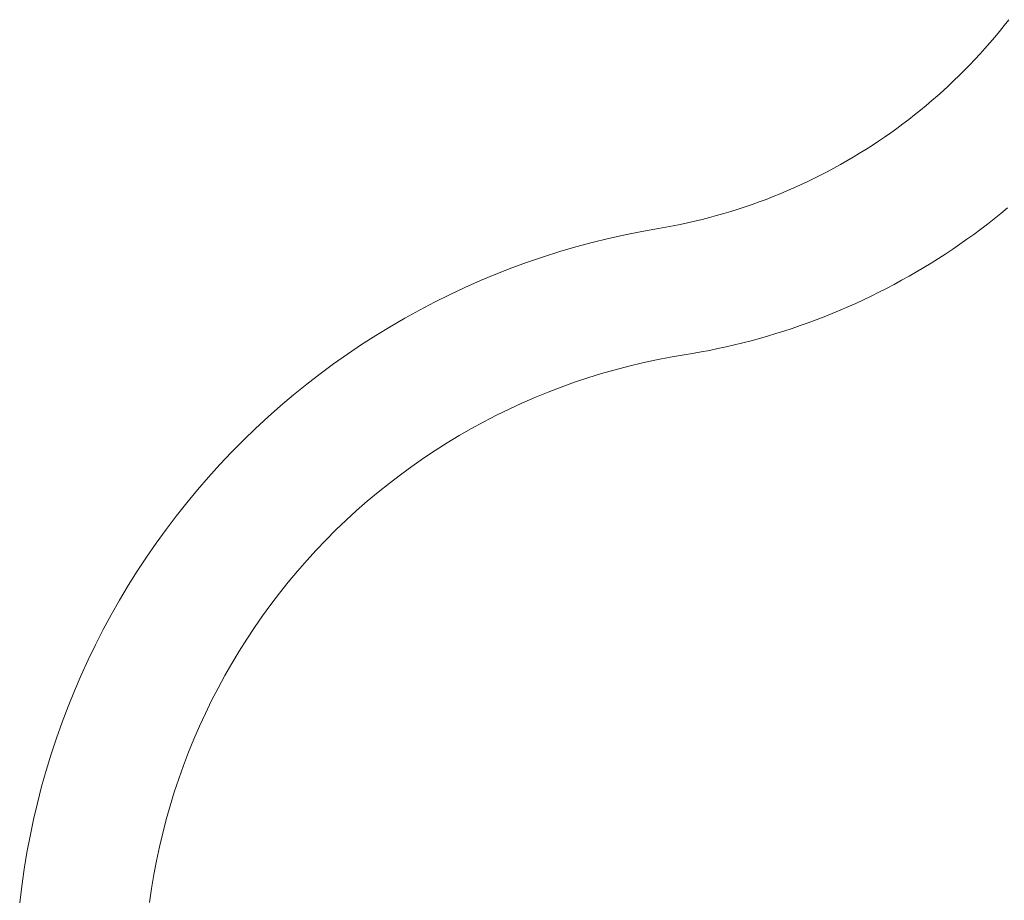
# Model space of a CAD drawing. Units: inches. Extents: x -4.5 to 4.5, y -3 to 3.
# Drawn here: x -2.99 to -2.88, y -1.81 to -1.71 of the extents above; entities that cross this region are included whole.
import ezdxf

# ---------------------------------------------------------------- set-up
doc = ezdxf.new("R2010")
doc.units = ezdxf.units.IN
doc.header["$LTSCALE"] = 0.2
doc.header["$MEASUREMENT"] = 0
doc.layers.add('Roof', color=7, linetype='Continuous', lineweight=13)

# ---------------------------------------------------------------- blocks, each defined once
blk = doc.blocks.new('Group-46-1')
at = {"layer": 'Roof', "color": 7, "linetype": 'Continuous', "lineweight": 5}
for p, q in [((-5.76667, -3.42856), (-5.76561, -3.42726)), ((-5.76667, -3.42856), (-5.76561, -3.42726)), ((-5.76561, -3.42726), (-5.76457, -3.42594)), ((-5.76561, -3.42726), (-5.76457, -3.42594)), ((-5.76774, -3.42985), (-5.76667, -3.42856)), ((-5.76774, -3.42985), (-5.76667, -3.42856)), ((-5.76994, -3.43239), (-5.76883, -3.43113)), ((-5.76994, -3.43239), (-5.76883, -3.43113)), ((-5.76883, -3.43113), (-5.76774, -3.42985)), ((-5.76883, -3.43113), (-5.76774, -3.42985)), ((-5.7722, -3.43487), (-5.77106, -3.43364)), ((-5.7722, -3.43487), (-5.77106, -3.43364)), ((-5.77106, -3.43364), (-5.76994, -3.43239)), ((-5.77106, -3.43364), (-5.76994, -3.43239)), ((-5.77453, -3.43729), (-5.77336, -3.43609)), ((-5.77453, -3.43729), (-5.77336, -3.43609)), ((-5.77336, -3.43609), (-5.7722, -3.43487)), ((-5.77336, -3.43609), (-5.7722, -3.43487)), ((-5.77693, -3.43964), (-5.77572, -3.43847)), ((-5.77693, -3.43964), (-5.77572, -3.43847)), ((-5.77572, -3.43847), (-5.77453, -3.43729)), ((-5.77572, -3.43847), (-5.77453, -3.43729)), ((-5.77938, -3.44193), (-5.77815, -3.4408)), ((-5.77938, -3.44193), (-5.77815, -3.4408)), ((-5.77815, -3.4408), (-5.77693, -3.43964)), ((-5.77815, -3.4408), (-5.77693, -3.43964)), ((-5.7819, -3.44416), (-5.78063, -3.44305)), ((-5.7819, -3.44416), (-5.78063, -3.44305)), ((-5.78063, -3.44305), (-5.77938, -3.44193)), ((-5.78063, -3.44305), (-5.77938, -3.44193)), ((-5.78447, -3.44631), (-5.78318, -3.44524)), ((-5.78447, -3.44631), (-5.78318, -3.44524)), ((-5.78318, -3.44524), (-5.7819, -3.44416)), ((-5.78318, -3.44524), (-5.7819, -3.44416)), ((-5.7871, -3.4484), (-5.78578, -3.44737)), ((-5.7871, -3.4484), (-5.78578, -3.44737)), ((-5.78578, -3.44737), (-5.78447, -3.44631)), ((-5.78578, -3.44737), (-5.78447, -3.44631)), ((-5.78979, -3.45042), (-5.78844, -3.44942)), ((-5.78979, -3.45042), (-5.78844, -3.44942)), ((-5.78844, -3.44942), (-5.7871, -3.4484)), ((-5.78844, -3.44942), (-5.7871, -3.4484)), ((-5.79253, -3.45236), (-5.79115, -3.4514)), ((-5.79253, -3.45236), (-5.79115, -3.4514)), ((-5.79115, -3.4514), (-5.78979, -3.45042)), ((-5.79115, -3.4514), (-5.78979, -3.45042)), ((-5.79532, -3.45423), (-5.79392, -3.4533)), ((-5.79532, -3.45423), (-5.79392, -3.4533)), ((-5.79392, -3.4533), (-5.79253, -3.45236)), ((-5.79392, -3.4533), (-5.79253, -3.45236)), ((-5.79959, -3.45689), (-5.79816, -3.45603)), ((-5.79959, -3.45689), (-5.79816, -3.45603)), ((-5.79816, -3.45603), (-5.79673, -3.45514)), ((-5.79816, -3.45603), (-5.79673, -3.45514)), ((-5.79673, -3.45514), (-5.79532, -3.45423)), ((-5.79673, -3.45514), (-5.79532, -3.45423)), ((-5.80397, -3.45939), (-5.8025, -3.45858)), ((-5.80397, -3.45939), (-5.8025, -3.45858)), ((-5.8025, -3.45858), (-5.80104, -3.45774)), ((-5.8025, -3.45858), (-5.80104, -3.45774)), ((-5.80104, -3.45774), (-5.79959, -3.45689)), ((-5.80104, -3.45774), (-5.79959, -3.45689)), ((-5.80694, -3.46095), (-5.80545, -3.46018)), ((-5.80694, -3.46095), (-5.80545, -3.46018)), ((-5.80545, -3.46018), (-5.80397, -3.45939)), ((-5.80545, -3.46018), (-5.80397, -3.45939)), ((-5.81148, -3.46314), (-5.80996, -3.46243)), ((-5.81148, -3.46314), (-5.80996, -3.46243)), ((-5.80996, -3.46243), (-5.80844, -3.4617)), ((-5.80996, -3.46243), (-5.80844, -3.4617)), ((-5.80844, -3.4617), (-5.80694, -3.46095)), ((-5.80844, -3.4617), (-5.80694, -3.46095)), ((-5.81765, -3.46578), (-5.81609, -3.46515)), ((-5.81765, -3.46578), (-5.81609, -3.46515)), ((-5.81609, -3.46515), (-5.81455, -3.4645)), ((-5.81609, -3.46515), (-5.81455, -3.4645)), ((-5.81455, -3.4645), (-5.81301, -3.46383)), ((-5.81455, -3.4645), (-5.81301, -3.46383)), ((-5.81301, -3.46383), (-5.81148, -3.46314)), ((-5.81301, -3.46383), (-5.81148, -3.46314)), ((-5.82237, -3.46755), (-5.82079, -3.46698)), ((-5.82237, -3.46755), (-5.82079, -3.46698)), ((-5.82079, -3.46698), (-5.81922, -3.46639)), ((-5.82079, -3.46698), (-5.81922, -3.46639)), ((-5.81922, -3.46639), (-5.81765, -3.46578)), ((-5.81922, -3.46639), (-5.81765, -3.46578)), ((-5.83038, -3.47006), (-5.82876, -3.4696)), ((-5.83038, -3.47006), (-5.82876, -3.4696)), ((-5.82876, -3.4696), (-5.82715, -3.46912)), ((-5.82876, -3.4696), (-5.82715, -3.46912)), ((-5.82715, -3.46912), (-5.82555, -3.46861)), ((-5.82715, -3.46912), (-5.82555, -3.46861)), ((-5.82555, -3.46861), (-5.82396, -3.46809)), ((-5.82555, -3.46861), (-5.82396, -3.46809)), ((-5.82396, -3.46809), (-5.82237, -3.46755)), ((-5.82396, -3.46809), (-5.82237, -3.46755)), ((-5.76636, -3.46955), (-5.76786, -3.47076)), ((-5.76636, -3.46955), (-5.76786, -3.47076)), ((-5.76487, -3.46833), (-5.76636, -3.46955)), ((-5.76487, -3.46833), (-5.76636, -3.46955)), ((-5.83854, -3.47203), (-5.83689, -3.47168)), ((-5.83854, -3.47203), (-5.83689, -3.47168)), ((-5.83689, -3.47168), (-5.83526, -3.47131)), ((-5.83689, -3.47168), (-5.83526, -3.47131)), ((-5.83526, -3.47131), (-5.83363, -3.47091)), ((-5.83526, -3.47131), (-5.83363, -3.47091)), ((-5.83363, -3.47091), (-5.832, -3.4705)), ((-5.83363, -3.47091), (-5.832, -3.4705)), ((-5.832, -3.4705), (-5.83038, -3.47006)), ((-5.832, -3.4705), (-5.83038, -3.47006)), ((-5.76786, -3.47076), (-5.76938, -3.47195)), ((-5.76786, -3.47076), (-5.76938, -3.47195)), ((-5.85097, -3.47437), (-5.84724, -3.47362)), ((-5.85097, -3.47437), (-5.84724, -3.47362)), ((-5.84724, -3.47362), (-5.84349, -3.47296)), ((-5.84724, -3.47362), (-5.84349, -3.47296)), ((-5.84349, -3.47296), (-5.84183, -3.47267)), ((-5.84349, -3.47296), (-5.84183, -3.47267)), ((-5.84183, -3.47267), (-5.84018, -3.47236)), ((-5.84183, -3.47267), (-5.84018, -3.47236)), ((-5.84018, -3.47236), (-5.83854, -3.47203)), ((-5.84018, -3.47236), (-5.83854, -3.47203)), ((-5.77091, -3.47312), (-5.77246, -3.47427)), ((-5.77091, -3.47312), (-5.77246, -3.47427)), ((-5.76938, -3.47195), (-5.77091, -3.47312)), ((-5.76938, -3.47195), (-5.77091, -3.47312)), ((-5.86205, -3.47709), (-5.85838, -3.4761)), ((-5.86205, -3.47709), (-5.85838, -3.4761)), ((-5.85838, -3.4761), (-5.85468, -3.47519)), ((-5.85838, -3.4761), (-5.85468, -3.47519)), ((-5.85468, -3.47519), (-5.85097, -3.47437)), ((-5.85468, -3.47519), (-5.85097, -3.47437)), ((-5.77402, -3.47539), (-5.7756, -3.4765)), ((-5.77402, -3.47539), (-5.7756, -3.4765)), ((-5.77246, -3.47427), (-5.77402, -3.47539)), ((-5.77246, -3.47427), (-5.77402, -3.47539)), ((-5.86933, -3.47931), (-5.8657, -3.47816)), ((-5.86933, -3.47931), (-5.8657, -3.47816)), ((-5.8657, -3.47816), (-5.86205, -3.47709)), ((-5.8657, -3.47816), (-5.86205, -3.47709)), ((-5.77719, -3.47759), (-5.77879, -3.47866)), ((-5.77719, -3.47759), (-5.77879, -3.47866)), ((-5.7756, -3.4765), (-5.77719, -3.47759)), ((-5.7756, -3.4765), (-5.77719, -3.47759)), ((-5.87651, -3.48185), (-5.87293, -3.48054)), ((-5.87651, -3.48185), (-5.87293, -3.48054)), ((-5.87293, -3.48054), (-5.86933, -3.47931)), ((-5.87293, -3.48054), (-5.86933, -3.47931)), ((-5.78204, -3.48073), (-5.78369, -3.48174)), ((-5.78204, -3.48073), (-5.78369, -3.48174)), ((-5.78041, -3.47971), (-5.78204, -3.48073)), ((-5.78041, -3.47971), (-5.78204, -3.48073)), ((-5.77879, -3.47866), (-5.78041, -3.47971)), ((-5.77879, -3.47866), (-5.78041, -3.47971)), ((-5.88005, -3.48324), (-5.87651, -3.48185)), ((-5.88005, -3.48324), (-5.87651, -3.48185)), ((-5.78535, -3.48272), (-5.78702, -3.48368)), ((-5.78535, -3.48272), (-5.78702, -3.48368)), ((-5.78369, -3.48174), (-5.78535, -3.48272)), ((-5.78369, -3.48174), (-5.78535, -3.48272)), ((-5.88704, -3.48624), (-5.88356, -3.4847)), ((-5.88704, -3.48624), (-5.88356, -3.4847)), ((-5.88356, -3.4847), (-5.88005, -3.48324)), ((-5.88356, -3.4847), (-5.88005, -3.48324)), ((-5.7887, -3.48462), (-5.79039, -3.48554)), ((-5.7887, -3.48462), (-5.79039, -3.48554)), ((-5.78702, -3.48368), (-5.7887, -3.48462)), ((-5.78702, -3.48368), (-5.7887, -3.48462)), ((-5.89049, -3.48786), (-5.88704, -3.48624)), ((-5.89049, -3.48786), (-5.88704, -3.48624)), ((-5.79381, -3.48732), (-5.79554, -3.48817)), ((-5.79381, -3.48732), (-5.79554, -3.48817)), ((-5.7921, -3.48644), (-5.79381, -3.48732)), ((-5.7921, -3.48644), (-5.79381, -3.48732)), ((-5.79039, -3.48554), (-5.7921, -3.48644)), ((-5.79039, -3.48554), (-5.7921, -3.48644)), ((-5.89727, -3.49132), (-5.89389, -3.48955)), ((-5.89727, -3.49132), (-5.89389, -3.48955)), ((-5.89389, -3.48955), (-5.89049, -3.48786)), ((-5.89389, -3.48955), (-5.89049, -3.48786)), ((-5.79728, -3.489), (-5.79903, -3.48981)), ((-5.79728, -3.489), (-5.79903, -3.48981)), ((-5.79554, -3.48817), (-5.79728, -3.489)), ((-5.79554, -3.48817), (-5.79728, -3.489)), ((-5.9006, -3.49316), (-5.89727, -3.49132)), ((-5.9006, -3.49316), (-5.89727, -3.49132)), ((-5.80256, -3.49136), (-5.80434, -3.4921)), ((-5.80256, -3.49136), (-5.80434, -3.4921)), ((-5.80079, -3.49059), (-5.80256, -3.49136)), ((-5.80079, -3.49059), (-5.80256, -3.49136)), ((-5.79903, -3.48981), (-5.80079, -3.49059)), ((-5.79903, -3.48981), (-5.80079, -3.49059)), ((-5.90389, -3.49507), (-5.9006, -3.49316)), ((-5.90389, -3.49507), (-5.9006, -3.49316)), ((-5.80792, -3.49351), (-5.80973, -3.49418)), ((-5.80792, -3.49351), (-5.80973, -3.49418)), ((-5.80613, -3.49282), (-5.80792, -3.49351)), ((-5.80613, -3.49282), (-5.80792, -3.49351)), ((-5.80434, -3.4921), (-5.80613, -3.49282)), ((-5.80434, -3.4921), (-5.80613, -3.49282)), ((-5.90713, -3.49706), (-5.90389, -3.49507)), ((-5.90713, -3.49706), (-5.90389, -3.49507)), ((-5.8152, -3.49606), (-5.81704, -3.49663)), ((-5.8152, -3.49606), (-5.81704, -3.49663)), ((-5.81337, -3.49545), (-5.8152, -3.49606)), ((-5.81337, -3.49545), (-5.8152, -3.49606)), ((-5.81155, -3.49483), (-5.81337, -3.49545)), ((-5.81155, -3.49483), (-5.81337, -3.49545)), ((-5.80973, -3.49418), (-5.81155, -3.49483)), ((-5.80973, -3.49418), (-5.81155, -3.49483)), ((-5.91033, -3.49911), (-5.90713, -3.49706)), ((-5.91033, -3.49911), (-5.90713, -3.49706)), ((-5.8226, -3.49822), (-5.82446, -3.49871)), ((-5.8226, -3.49822), (-5.82446, -3.49871)), ((-5.82074, -3.49772), (-5.8226, -3.49822)), ((-5.82074, -3.49772), (-5.8226, -3.49822)), ((-5.81888, -3.49719), (-5.82074, -3.49772)), ((-5.81888, -3.49719), (-5.82074, -3.49772)), ((-5.81704, -3.49663), (-5.81888, -3.49719)), ((-5.81704, -3.49663), (-5.81888, -3.49719)), ((-5.91349, -3.50124), (-5.91033, -3.49911)), ((-5.91349, -3.50124), (-5.91033, -3.49911)), ((-5.83198, -3.5004), (-5.83388, -3.50076)), ((-5.83198, -3.5004), (-5.83388, -3.50076)), ((-5.83009, -3.50001), (-5.83198, -3.5004)), ((-5.83009, -3.50001), (-5.83198, -3.5004)), ((-5.82821, -3.4996), (-5.83009, -3.50001)), ((-5.82821, -3.4996), (-5.83009, -3.50001)), ((-5.82633, -3.49916), (-5.82821, -3.4996)), ((-5.82633, -3.49916), (-5.82821, -3.4996)), ((-5.82446, -3.49871), (-5.82633, -3.49916)), ((-5.82446, -3.49871), (-5.82633, -3.49916)), ((-5.9166, -3.50344), (-5.91349, -3.50124)), ((-5.9166, -3.50344), (-5.91349, -3.50124)), ((-5.84394, -3.50254), (-5.84706, -3.50321)), ((-5.84394, -3.50254), (-5.84706, -3.50321)), ((-5.84081, -3.50194), (-5.84394, -3.50254)), ((-5.84081, -3.50194), (-5.84394, -3.50254)), ((-5.83767, -3.50141), (-5.84081, -3.50194)), ((-5.83767, -3.50141), (-5.84081, -3.50194)), ((-5.83577, -3.50109), (-5.83767, -3.50141)), ((-5.83577, -3.50109), (-5.83767, -3.50141)), ((-5.83388, -3.50076), (-5.83577, -3.50109)), ((-5.83388, -3.50076), (-5.83577, -3.50109)), ((-5.91966, -3.5057), (-5.9166, -3.50344)), ((-5.91966, -3.5057), (-5.9166, -3.50344)), ((-5.85323, -3.50476), (-5.8563, -3.50563)), ((-5.85323, -3.50476), (-5.8563, -3.50563)), ((-5.85015, -3.50395), (-5.85323, -3.50476)), ((-5.85015, -3.50395), (-5.85323, -3.50476)), ((-5.84706, -3.50321), (-5.85015, -3.50395)), ((-5.84706, -3.50321), (-5.85015, -3.50395)), ((-5.92267, -3.50803), (-5.91966, -3.5057)), ((-5.92267, -3.50803), (-5.91966, -3.5057)), ((-5.85934, -3.50657), (-5.86236, -3.50758)), ((-5.85934, -3.50657), (-5.86236, -3.50758)), ((-5.8563, -3.50563), (-5.85934, -3.50657)), ((-5.8563, -3.50563), (-5.85934, -3.50657)), ((-5.92563, -3.51042), (-5.92267, -3.50803)), ((-5.92563, -3.51042), (-5.92267, -3.50803)), ((-5.86536, -3.50866), (-5.86833, -3.5098)), ((-5.86536, -3.50866), (-5.86833, -3.5098)), ((-5.86236, -3.50758), (-5.86536, -3.50866)), ((-5.86236, -3.50758), (-5.86536, -3.50866)), ((-5.92853, -3.51288), (-5.92563, -3.51042)), ((-5.92853, -3.51288), (-5.92563, -3.51042)), ((-5.87128, -3.51101), (-5.8742, -3.51228)), ((-5.87128, -3.51101), (-5.8742, -3.51228)), ((-5.86833, -3.5098), (-5.87128, -3.51101)), ((-5.86833, -3.5098), (-5.87128, -3.51101)), ((-5.93138, -3.5154), (-5.92853, -3.51288)), ((-5.93138, -3.5154), (-5.92853, -3.51288)), ((-5.87709, -3.51361), (-5.87995, -3.51501)), ((-5.87709, -3.51361), (-5.87995, -3.51501)), ((-5.8742, -3.51228), (-5.87709, -3.51361)), ((-5.8742, -3.51228), (-5.87709, -3.51361)), ((-5.93417, -3.51799), (-5.93138, -3.5154)), ((-5.93417, -3.51799), (-5.93138, -3.5154)), ((-5.87995, -3.51501), (-5.88278, -3.51647)), ((-5.87995, -3.51501), (-5.88278, -3.51647)), ((-5.93691, -3.52063), (-5.93417, -3.51799)), ((-5.93691, -3.52063), (-5.93417, -3.51799)), ((-5.88558, -3.518), (-5.88834, -3.51959)), ((-5.88558, -3.518), (-5.88834, -3.51959)), ((-5.88278, -3.51647), (-5.88558, -3.518)), ((-5.88278, -3.51647), (-5.88558, -3.518)), ((-5.93958, -3.52334), (-5.93691, -3.52063)), ((-5.93958, -3.52334), (-5.93691, -3.52063)), ((-5.88834, -3.51959), (-5.89106, -3.52123)), ((-5.88834, -3.51959), (-5.89106, -3.52123)), ((-5.89106, -3.52123), (-5.89375, -3.52294)), ((-5.89106, -3.52123), (-5.89375, -3.52294)), ((-5.9422, -3.5261), (-5.93958, -3.52334)), ((-5.9422, -3.5261), (-5.93958, -3.52334)), ((-5.8964, -3.5247), (-5.89901, -3.52653)), ((-5.8964, -3.5247), (-5.89901, -3.52653)), ((-5.89375, -3.52294), (-5.8964, -3.5247)), ((-5.89375, -3.52294), (-5.8964, -3.5247)), ((-5.94476, -3.52892), (-5.9422, -3.5261)), ((-5.94476, -3.52892), (-5.9422, -3.5261)), ((-5.89901, -3.52653), (-5.90158, -3.52841)), ((-5.89901, -3.52653), (-5.90158, -3.52841)), ((-5.94725, -3.5318), (-5.94476, -3.52892)), ((-5.94725, -3.5318), (-5.94476, -3.52892)), ((-5.90158, -3.52841), (-5.90411, -3.53035)), ((-5.90158, -3.52841), (-5.90411, -3.53035)), ((-5.90411, -3.53035), (-5.9066, -3.53234)), ((-5.90411, -3.53035), (-5.9066, -3.53234)), ((-5.94968, -3.53473), (-5.94725, -3.5318)), ((-5.94968, -3.53473), (-5.94725, -3.5318)), ((-5.9066, -3.53234), (-5.90904, -3.53438)), ((-5.9066, -3.53234), (-5.90904, -3.53438)), ((-5.95204, -3.53771), (-5.94968, -3.53473)), ((-5.95204, -3.53771), (-5.94968, -3.53473)), ((-5.90904, -3.53438), (-5.91143, -3.53649)), ((-5.90904, -3.53438), (-5.91143, -3.53649)), ((-5.95434, -3.54074), (-5.95204, -3.53771)), ((-5.95434, -3.54074), (-5.95204, -3.53771)), ((-5.91143, -3.53649), (-5.91378, -3.53864)), ((-5.91143, -3.53649), (-5.91378, -3.53864)), ((-5.91378, -3.53864), (-5.91608, -3.54084)), ((-5.91378, -3.53864), (-5.91608, -3.54084)), ((-5.95657, -3.54383), (-5.95434, -3.54074)), ((-5.95657, -3.54383), (-5.95434, -3.54074)), ((-5.91608, -3.54084), (-5.91833, -3.5431)), ((-5.91608, -3.54084), (-5.91833, -3.5431)), ((-5.95873, -3.54696), (-5.95657, -3.54383)), ((-5.95873, -3.54696), (-5.95657, -3.54383)), ((-5.91833, -3.5431), (-5.92053, -3.5454)), ((-5.91833, -3.5431), (-5.92053, -3.5454)), ((-5.96083, -3.55013), (-5.95873, -3.54696)), ((-5.96083, -3.55013), (-5.95873, -3.54696)), ((-5.92053, -3.5454), (-5.92267, -3.54775)), ((-5.92053, -3.5454), (-5.92267, -3.54775)), ((-5.92267, -3.54775), (-5.92477, -3.55015)), ((-5.92267, -3.54775), (-5.92477, -3.55015)), ((-5.96285, -3.55336), (-5.96083, -3.55013)), ((-5.96285, -3.55336), (-5.96083, -3.55013)), ((-5.92477, -3.55015), (-5.92681, -3.55259)), ((-5.92477, -3.55015), (-5.92681, -3.55259)), ((-5.9648, -3.55663), (-5.96285, -3.55336)), ((-5.9648, -3.55663), (-5.96285, -3.55336)), ((-5.92681, -3.55259), (-5.9288, -3.55508)), ((-5.92681, -3.55259), (-5.9288, -3.55508)), ((-5.9288, -3.55508), (-5.93073, -3.55761)), ((-5.9288, -3.55508), (-5.93073, -3.55761)), ((-5.96668, -3.55993), (-5.9648, -3.55663)), ((-5.96668, -3.55993), (-5.9648, -3.55663)), ((-5.93073, -3.55761), (-5.93261, -3.56019)), ((-5.93073, -3.55761), (-5.93261, -3.56019)), ((-5.96849, -3.56328), (-5.96668, -3.55993)), ((-5.96849, -3.56328), (-5.96668, -3.55993)), ((-5.93261, -3.56019), (-5.93442, -3.5628)), ((-5.93261, -3.56019), (-5.93442, -3.5628)), ((-5.93442, -3.5628), (-5.93618, -3.56546)), ((-5.93442, -3.5628), (-5.93618, -3.56546)), ((-5.97022, -3.56667), (-5.96849, -3.56328)), ((-5.97022, -3.56667), (-5.96849, -3.56328)), ((-5.97188, -3.5701), (-5.97022, -3.56667)), ((-5.97188, -3.5701), (-5.97022, -3.56667)), ((-5.93618, -3.56546), (-5.93789, -3.56815)), ((-5.93618, -3.56546), (-5.93789, -3.56815)), ((-5.93789, -3.56815), (-5.93953, -3.57088)), ((-5.93789, -3.56815), (-5.93953, -3.57088)), ((-5.97346, -3.57356), (-5.97188, -3.5701)), ((-5.97346, -3.57356), (-5.97188, -3.5701)), ((-5.93953, -3.57088), (-5.94111, -3.57364)), ((-5.93953, -3.57088), (-5.94111, -3.57364)), ((-5.97496, -3.57705), (-5.97346, -3.57356)), ((-5.97496, -3.57705), (-5.97346, -3.57356)), ((-5.94111, -3.57364), (-5.94263, -3.57644)), ((-5.94111, -3.57364), (-5.94263, -3.57644)), ((-5.97639, -3.58058), (-5.97496, -3.57705)), ((-5.97639, -3.58058), (-5.97496, -3.57705)), ((-5.94263, -3.57644), (-5.94408, -3.57927)), ((-5.94263, -3.57644), (-5.94408, -3.57927)), ((-5.94408, -3.57927), (-5.94548, -3.58214)), ((-5.94408, -3.57927), (-5.94548, -3.58214)), ((-5.97774, -3.58414), (-5.97639, -3.58058)), ((-5.97774, -3.58414), (-5.97639, -3.58058)), ((-5.94548, -3.58214), (-5.94681, -3.58503)), ((-5.94548, -3.58214), (-5.94681, -3.58503)), ((-5.97901, -3.58773), (-5.97774, -3.58414)), ((-5.97901, -3.58773), (-5.97774, -3.58414)), ((-5.94681, -3.58503), (-5.94807, -3.58795)), ((-5.94681, -3.58503), (-5.94807, -3.58795)), ((-5.9802, -3.59134), (-5.97901, -3.58773)), ((-5.9802, -3.59134), (-5.97901, -3.58773)), ((-5.94807, -3.58795), (-5.94927, -3.5909)), ((-5.94807, -3.58795), (-5.94927, -3.5909)), ((-5.98132, -3.59498), (-5.9802, -3.59134)), ((-5.98132, -3.59498), (-5.9802, -3.59134)), ((-5.94927, -3.5909), (-5.95041, -3.59388)), ((-5.94927, -3.5909), (-5.95041, -3.59388)), ((-5.98235, -3.59864), (-5.98132, -3.59498)), ((-5.98235, -3.59864), (-5.98132, -3.59498)), ((-5.95041, -3.59388), (-5.95148, -3.59688)), ((-5.95041, -3.59388), (-5.95148, -3.59688)), ((-5.95148, -3.59688), (-5.95248, -3.5999)), ((-5.95148, -3.59688), (-5.95248, -3.5999)), ((-5.9833, -3.60233), (-5.98235, -3.59864)), ((-5.9833, -3.60233), (-5.98235, -3.59864)), ((-5.95248, -3.5999), (-5.95342, -3.60295)), ((-5.95248, -3.5999), (-5.95342, -3.60295)), ((-5.98417, -3.60603), (-5.9833, -3.60233)), ((-5.98417, -3.60603), (-5.9833, -3.60233)), ((-5.95342, -3.60295), (-5.95429, -3.60601)), ((-5.95342, -3.60295), (-5.95429, -3.60601)), ((-5.98496, -3.60976), (-5.98417, -3.60603)), ((-5.98496, -3.60976), (-5.98417, -3.60603)), ((-5.95429, -3.60601), (-5.95509, -3.60909)), ((-5.95429, -3.60601), (-5.95509, -3.60909)), ((-5.95509, -3.60909), (-5.95582, -3.61219)), ((-5.95509, -3.60909), (-5.95582, -3.61219)), ((-5.98567, -3.61349), (-5.98496, -3.60976)), ((-5.98567, -3.61349), (-5.98496, -3.60976)), ((-5.98629, -3.61725), (-5.98567, -3.61349)), ((-5.98629, -3.61725), (-5.98567, -3.61349)), ((-5.95582, -3.61219), (-5.95648, -3.61531)), ((-5.95582, -3.61219), (-5.95648, -3.61531)), ((-5.95648, -3.61531), (-5.95708, -3.61844)), ((-5.95648, -3.61531), (-5.95708, -3.61844)), ((-5.98683, -3.62102), (-5.98629, -3.61725)), ((-5.98683, -3.62102), (-5.98629, -3.61725)), ((-5.95708, -3.61844), (-5.9576, -3.62158)), ((-5.95708, -3.61844), (-5.9576, -3.62158)), ((-5.98729, -3.62479), (-5.98683, -3.62102)), ((-5.98729, -3.62479), (-5.98683, -3.62102)), ((-5.9576, -3.62158), (-5.95806, -3.62473)), ((-5.9576, -3.62158), (-5.95806, -3.62473))]:
    blk.add_line(p, q, dxfattribs=at)

msp = doc.modelspace()

# ---------------------------------------------------------------- block references
at = {"layer": 'Roof', "color": 7, "xscale": 0.5, "yscale": 0.5, "zscale": 0.5}
msp.add_blockref('Group-46-1', (0, 0), dxfattribs=at)

doc.saveas('drawing.dxf')
